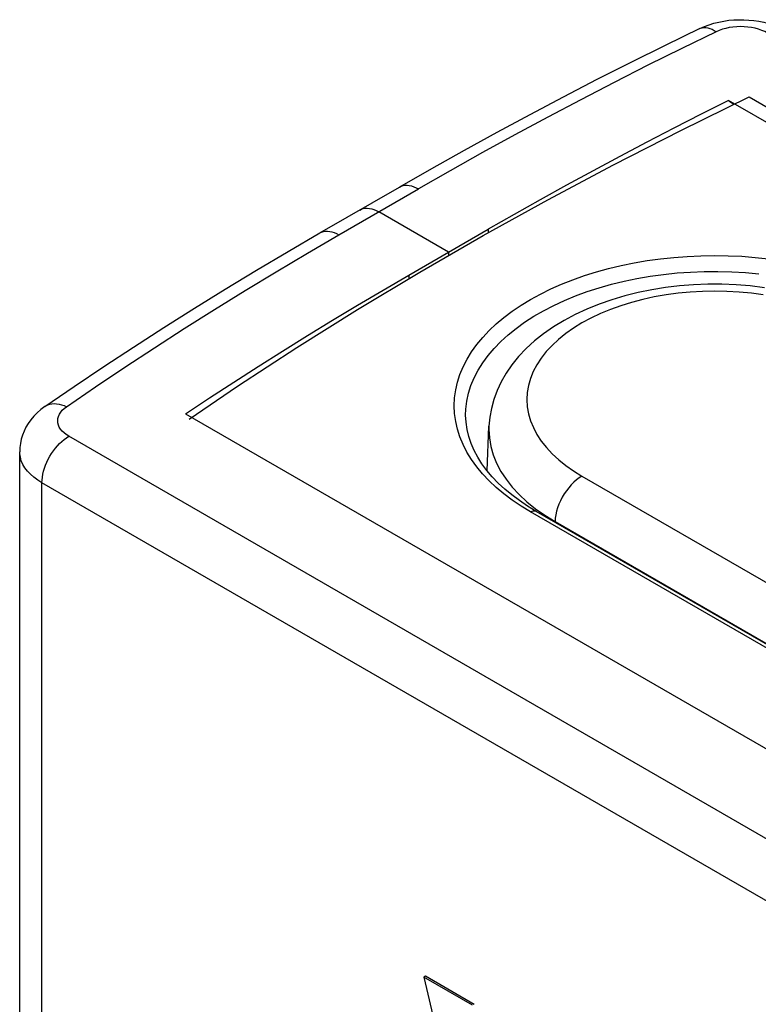
# Model space of a CAD drawing. Units: millimetres. Extents: x 112.3 to 153.9, y 50 to 106.9.
# Drawn here: x 112.3 to 122, y 92.8 to 105.7 of the extents above; entities that cross this region are included whole.
import ezdxf

# ---------------------------------------------------------------- set-up
doc = ezdxf.new("R2010")
doc.units = ezdxf.units.MM
doc.header["$LTSCALE"] = 16.335
doc.layers.get('0').update_dxf_attribs({"linetype": 'CONTINUOUS'})

msp = doc.modelspace()

# ---------------------------------------------------------------- linework, layer by layer
at = {"color": 7, "linetype": 'CONTINUOUS'}
for p, q in [((120.958, 104.277), (121.857, 104.719)), ((141.797, 93.002), (121.588, 104.671)), ((121.656, 104.62), (121.615, 104.644)), ((121.857, 104.719), (141.88, 93.158)), ((116.21, 102.927), (117.257, 103.531)), ((117.903, 102.674), (116.984, 103.205)), ((117.38, 102.372), (118.426, 102.976)), ((117.903, 102.674), (117.903, 102.631)), ((114.444, 100.546), (134.653, 88.877)), ((118.41, 99.796), (118.435, 100.383)), ((112.261, 79.88), (112.261, 100.047)), ((118.411, 99.819), (118.402, 99.807)), ((119.056, 99.262), (118.943, 99.331)), ((132.491, 91.505), (119.056, 99.262)), ((117.6, 93.142), (117.579, 93.13)), ((117.579, 93.13), (118.475, 89.347)), ((118.22, 92.76), (117.579, 93.13)), ((118.241, 92.772), (117.6, 93.142))]:
    msp.add_line(p, q, dxfattribs=at)
at = {"color": 253, "linetype": 'CONTINUOUS'}
for p, q in [((116.46, 102.902), (117.507, 103.507)), ((118.426, 102.976), (118.426, 102.931)), ((117.38, 102.372), (117.38, 102.325)), ((134.142, 87.99), (112.907, 100.251)), ((119.657, 99.726), (133.092, 91.969)), ((112.554, 79.472), (112.554, 99.638)), ((133.788, 87.378), (112.554, 99.638)), ((132.416, 91.497), (118.981, 99.255)), ((119.304, 99.128), (132.683, 91.403))]:
    msp.add_line(p, q, dxfattribs=at)
at = {"color": 7, "linetype": 'CONTINUOUS'}
for points in [[(121.208, 105.618), (121.269, 105.645), (121.331, 105.668)], [(121.331, 105.668), (121.394, 105.687), (121.459, 105.704), (121.525, 105.716), (121.591, 105.726), (121.657, 105.732), (121.723, 105.734), (121.789, 105.734), (121.854, 105.73), (121.92, 105.723), (121.985, 105.713), (122.049, 105.7), (122.113, 105.683), (122.175, 105.663), (122.235, 105.64), (122.293, 105.613), (122.35, 105.583)], [(121.208, 105.618), (120.753, 105.396), (120.303, 105.172), (119.856, 104.945), (119.413, 104.716), (118.974, 104.484), (118.538, 104.25), (118.107, 104.013), (117.68, 103.773), (117.257, 103.531)], [(121.588, 104.671), (121.226, 104.489), (120.867, 104.306), (120.51, 104.121), (120.156, 103.934), (119.805, 103.746), (119.456, 103.556), (119.11, 103.364), (118.767, 103.171), (118.426, 102.976)], [(121.588, 104.671), (121.592, 104.666), (121.597, 104.662), (121.601, 104.657), (121.606, 104.652), (121.611, 104.648), (121.615, 104.644)], [(117.523, 102.411), (118.357, 102.893), (119.208, 103.365), (120.075, 103.826), (120.958, 104.277)], [(116.734, 103.229), (116.756, 103.24), (116.781, 103.248), (116.807, 103.252), (116.834, 103.253), (116.863, 103.25), (116.892, 103.243), (116.922, 103.234), (116.952, 103.221), (116.984, 103.205)], [(112.593, 100.643), (112.977, 100.906), (113.366, 101.167), (113.76, 101.425), (114.157, 101.682), (114.559, 101.935), (114.966, 102.187), (115.376, 102.436), (115.791, 102.683), (116.21, 102.927)], [(114.49, 100.478), (115.126, 100.91), (115.907, 101.42), (116.706, 101.92), (117.523, 102.411)], [(114.444, 100.546), (114.758, 100.755), (115.076, 100.963), (115.396, 101.168), (115.72, 101.373), (116.046, 101.576), (116.375, 101.777), (116.707, 101.977), (117.042, 102.175), (117.38, 102.372)], [(122.058, 102.206), (121.873, 102.229), (121.687, 102.243), (121.5, 102.251), (121.313, 102.251), (121.127, 102.244), (120.941, 102.229), (120.757, 102.208), (120.576, 102.179), (120.397, 102.142), (120.222, 102.099), (120.051, 102.048), (119.884, 101.991), (119.724, 101.926), (119.569, 101.854), (119.422, 101.776), (119.283, 101.691), (119.153, 101.601), (119.032, 101.505), (118.922, 101.404), (118.824, 101.299), (118.736, 101.191), (118.66, 101.08), (118.595, 100.967), (118.541, 100.852), (118.498, 100.735), (118.466, 100.618), (118.445, 100.5), (118.435, 100.383)], [(112.593, 100.643), (112.539, 100.603), (112.49, 100.56), (112.446, 100.515), (112.407, 100.468), (112.372, 100.419), (112.343, 100.369), (112.318, 100.317), (112.297, 100.265), (112.281, 100.211), (112.27, 100.157), (112.263, 100.102), (112.261, 100.047)], [(118.943, 99.331), (118.836, 99.403), (118.735, 99.478), (118.642, 99.555), (118.556, 99.634), (118.478, 99.716), (118.406, 99.8), (118.343, 99.886), (118.287, 99.974), (118.24, 100.063), (118.2, 100.154), (118.169, 100.246), (118.146, 100.34), (118.133, 100.435), (118.128, 100.53)]]:
    msp.add_lwpolyline(points, dxfattribs=at)
at = {"color": 253, "linetype": 'CONTINUOUS'}
for points in [[(122.099, 105.558), (122.062, 105.578), (122.023, 105.594), (121.981, 105.609), (121.937, 105.621), (121.89, 105.631), (121.842, 105.637), (121.793, 105.642), (121.743, 105.643), (121.694, 105.641), (121.645, 105.637), (121.597, 105.63), (121.551, 105.62), (121.507, 105.608), (121.465, 105.593), (121.425, 105.576)], [(121.425, 105.576), (120.974, 105.356), (120.527, 105.134), (120.084, 104.909), (119.644, 104.681), (119.209, 104.451), (118.777, 104.219), (118.35, 103.984), (117.926, 103.746), (117.507, 103.507)], [(121.208, 105.618), (121.219, 105.623), (121.241, 105.629), (121.265, 105.632), (121.29, 105.631), (121.316, 105.627), (121.342, 105.619), (121.37, 105.608), (121.397, 105.593), (121.425, 105.576)], [(117.257, 103.531), (117.28, 103.542), (117.304, 103.55), (117.33, 103.554), (117.357, 103.555), (117.386, 103.552), (117.415, 103.546), (117.445, 103.536), (117.476, 103.523), (117.507, 103.507)], [(116.21, 102.927), (116.233, 102.938), (116.258, 102.946), (116.284, 102.95), (116.311, 102.95), (116.339, 102.948), (116.369, 102.941), (116.399, 102.932), (116.43, 102.919), (116.46, 102.902)], [(112.877, 100.64), (113.258, 100.9), (113.643, 101.159), (114.032, 101.414), (114.426, 101.668), (114.825, 101.92), (115.227, 102.169), (115.634, 102.416), (116.045, 102.66), (116.46, 102.902)], [(118.981, 99.255), (118.857, 99.33), (118.741, 99.409), (118.632, 99.491), (118.531, 99.576), (118.437, 99.664), (118.351, 99.755), (118.274, 99.849), (118.205, 99.945), (118.145, 100.042), (118.095, 100.141), (118.053, 100.242), (118.02, 100.344), (117.997, 100.447), (117.983, 100.55), (117.978, 100.653), (117.983, 100.757), (117.997, 100.86), (118.02, 100.963), (118.053, 101.064), (118.095, 101.165), (118.146, 101.264), (118.206, 101.362), (118.274, 101.458), (118.352, 101.551), (118.437, 101.642), (118.531, 101.73), (118.632, 101.815), (118.741, 101.897), (118.858, 101.976), (118.981, 102.051), (119.111, 102.122), (119.248, 102.19), (119.39, 102.253), (119.537, 102.311), (119.69, 102.365), (119.848, 102.415), (120.009, 102.459), (120.175, 102.499), (120.344, 102.534), (120.516, 102.563), (120.69, 102.587), (120.867, 102.606), (121.044, 102.619), (121.223, 102.628), (121.402, 102.63), (121.581, 102.628), (121.76, 102.62), (121.938, 102.606), (122.114, 102.587)], [(118.128, 100.53), (118.131, 100.609), (118.143, 100.712), (118.166, 100.816), (118.198, 100.918), (118.24, 101.02), (118.291, 101.12), (118.352, 101.218), (118.422, 101.314), (118.502, 101.407), (118.59, 101.498), (118.686, 101.586), (118.791, 101.671), (118.904, 101.752), (119.024, 101.83), (119.152, 101.904), (119.286, 101.973), (119.427, 102.038), (119.574, 102.099), (119.727, 102.155), (119.884, 102.206), (120.046, 102.251), (120.213, 102.292), (120.382, 102.327), (120.555, 102.357), (120.731, 102.381), (120.909, 102.4), (121.088, 102.413), (121.268, 102.42), (121.448, 102.421), (121.628, 102.417), (121.808, 102.407), (121.987, 102.391)], [(122.044, 102.111), (121.887, 102.133), (121.728, 102.148), (121.566, 102.157), (121.405, 102.16), (121.243, 102.157), (121.082, 102.148), (120.923, 102.133), (120.765, 102.112), (120.61, 102.085), (120.459, 102.052), (120.312, 102.013), (120.169, 101.969), (120.032, 101.92), (119.9, 101.866), (119.775, 101.806), (119.657, 101.743), (119.547, 101.675), (119.444, 101.602), (119.35, 101.526), (119.265, 101.447), (119.188, 101.365), (119.121, 101.28), (119.065, 101.192), (119.018, 101.103), (118.981, 101.012), (118.955, 100.92), (118.939, 100.827), (118.934, 100.733), (118.939, 100.64), (118.955, 100.547), (118.982, 100.455), (119.019, 100.364), (119.066, 100.275), (119.123, 100.188), (119.19, 100.103), (119.267, 100.02), (119.352, 99.941), (119.445, 99.866), (119.547, 99.794), (119.657, 99.726)], [(112.593, 100.643), (112.606, 100.651), (112.63, 100.663), (112.657, 100.672), (112.685, 100.678), (112.715, 100.68), (112.746, 100.679), (112.778, 100.674), (112.81, 100.666), (112.844, 100.655), (112.877, 100.64)], [(112.907, 100.251), (112.874, 100.272), (112.845, 100.295), (112.82, 100.319), (112.799, 100.345), (112.782, 100.372), (112.77, 100.399), (112.763, 100.428), (112.761, 100.456), (112.763, 100.485), (112.771, 100.513), (112.783, 100.541), (112.8, 100.568), (112.821, 100.593), (112.847, 100.617), (112.877, 100.64)], [(118.435, 100.383), (118.434, 100.341), (118.44, 100.228), (118.46, 100.117), (118.491, 100.006), (118.535, 99.897), (118.592, 99.789), (118.66, 99.685), (118.74, 99.582), (118.832, 99.483), (118.934, 99.388), (119.048, 99.297)], [(112.554, 99.638), (112.555, 99.675), (112.559, 99.712), (112.566, 99.751), (112.575, 99.79), (112.587, 99.83), (112.601, 99.87), (112.617, 99.909), (112.636, 99.949), (112.657, 99.987), (112.68, 100.024), (112.704, 100.06), (112.73, 100.094), (112.758, 100.126), (112.786, 100.156), (112.816, 100.184), (112.846, 100.209), (112.876, 100.231), (112.907, 100.251)], [(112.554, 99.638), (112.498, 99.673), (112.447, 99.711), (112.402, 99.751), (112.363, 99.792), (112.33, 99.836), (112.303, 99.881), (112.282, 99.927), (112.269, 99.974), (112.262, 100.021), (112.261, 100.047)], [(119.657, 99.726), (119.621, 99.703), (119.585, 99.676), (119.55, 99.646), (119.516, 99.611), (119.484, 99.574), (119.453, 99.534), (119.425, 99.492), (119.399, 99.448), (119.375, 99.402), (119.355, 99.356), (119.338, 99.309), (119.324, 99.263), (119.314, 99.217), (119.307, 99.172), (119.304, 99.128)], [(119.048, 99.297), (119.171, 99.21), (119.304, 99.128)], [(118.981, 99.255), (118.992, 99.26), (119.003, 99.265), (119.014, 99.267), (119.024, 99.269), (119.034, 99.269), (119.044, 99.267), (119.052, 99.264), (119.056, 99.262)]]:
    msp.add_lwpolyline(points, dxfattribs=at)

doc.saveas('drawing.dxf')
